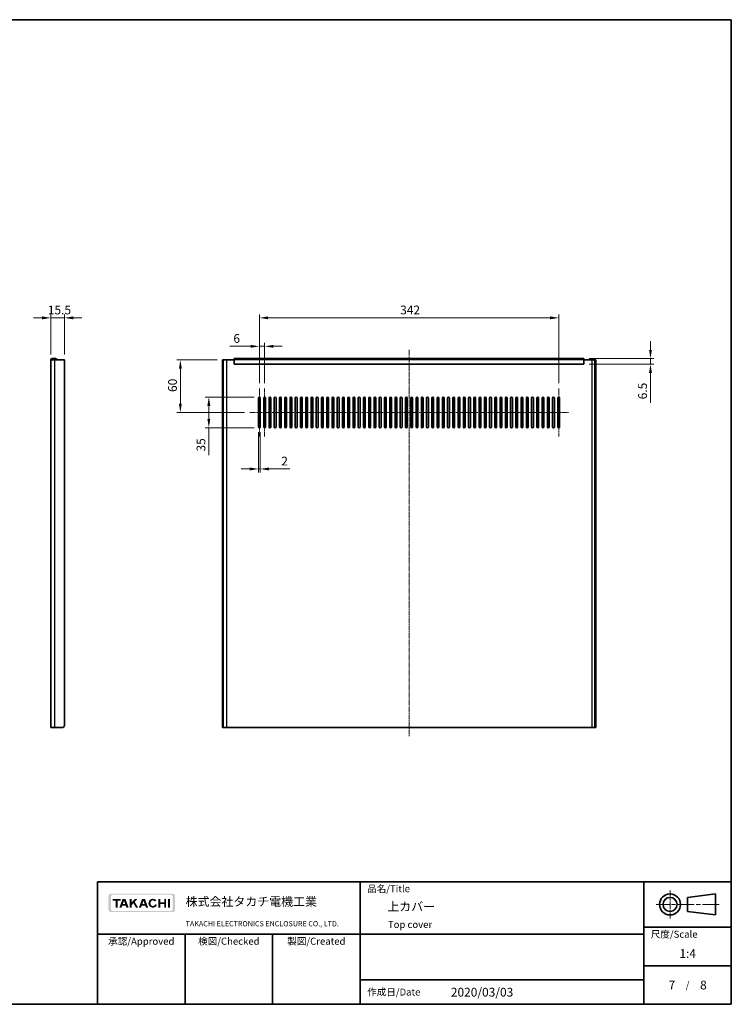
# Model space of a CAD drawing. Units: millimetres. Extents: x -4 to 12383, y 7 to 1693.
# Drawn here: x 9996 to 10809, y 7 to 1131 of the extents above; entities that cross this region are included whole.
import ezdxf
from ezdxf.enums import TextEntityAlignment as Align

# ---------------------------------------------------------------- set-up
doc = ezdxf.new("R2010")
doc.units = ezdxf.units.MM
doc.linetypes.add('CHAIN', pattern=[0.35429999999999995, 0.2362, -0.0295, 0.0591, -0.0295])
for name, color, linetype, lineweight in [('Border (ISO)', 7, 'Continuous', 35), ('Centerline (ISO)', 131, 'Continuous', 18), ('Dimension (ISO)', 7, 'Continuous', 18), ('Dimension (ISO) @ 1', 7, 'Continuous', 18), ('Hatch (ISO)', 1, 'Continuous', 18), ('Title (ISO)', 7, 'Continuous', 35), ('Visible (ISO)', 7, 'Continuous', 35), ('Visible Narrow (ISO)', 7, 'Continuous', 25)]:
    doc.layers.add(name, color=color, linetype=linetype, lineweight=lineweight)
doc.styles.add('Note Text (TK)', font='MS PGothic.ttf')
doc.styles.add('文字スタイル67', font='arial.ttf')
doc.dimstyles.new('Default - Method 1b (TK)', dxfattribs={"dimscale": 3, "dimtxt": 2.5, "dimasz": 2.5, "dimexe": 1, "dimexo": 1.499999999999999, "dimgap": 1, "dimtad": 1, "dimtoh": 1, "dimrnd": 1e-08, "dimdsep": 46, "dimtxsty": 'Note Text (TK)', "dimcen": 0.09, "dimdle": 5, "dimclrd": 100, "dimclre": 100, "dimclrt": 7, "dimadec": 1, "dimazin": 1, "dimtfac": 1, "dimtmove": 0, "dimatfit": 3, "dimfxl": 1, "dimtolj": 1, "dimlwd": -1, "dimlwe": -1, "dimarcsym": 0})

# ---------------------------------------------------------------- blocks, each defined once
blk = doc.blocks.new('図面枠 tk図枠')
at = {"layer": 'Border (ISO)'}
for p, q in [((14.49999999999999, 289), (405.4999999999999, 289)), ((14.49999999999999, 289), (14.50000000000001, 8.000000000000007)), ((405.4999999999999, 289), (405.4999999999999, 8.000000000000007)), ((14.50000000000001, 8.000000000000007), (405.4999999999999, 8.000000000000007))]:
    blk.add_line(p, q, dxfattribs=at)
blk = doc.blocks.new('表題欄 tk表題欄')
at = {"layer": 'Hatch (ISO)'}
h = blk.add_hatch(color=256, dxfattribs=at)
edge = h.paths.add_edge_path(flags=0)
edge.add_arc((95.57537688673352, 236.2990653650367), 0.5958259999999996, 269.9999999999897, 360)
edge.add_line((96.17120288673351, 236.2990653650368), (96.17120288673348, 239.7107813650365))
edge.add_arc((95.5753768867335, 239.7107813650366), 0.5958259999999996, 0, 90.0000000000068)
edge.add_line((95.57537688673342, 240.3066073650366), (79.13710888673356, 240.3066073650366))
edge.add_arc((79.13710888673353, 239.7107813650366), 0.5958259999999996, 89.99999999999744, 180)
edge.add_line((78.54128288673353, 239.7107813650365), (78.54128288673331, 236.2990653650368))
edge.add_arc((79.13710888673332, 236.2990653650365), 0.5958259999999996, 180, 270.0000000000231)
edge.add_line((79.13710888673356, 235.7032393650365), (95.57537688673342, 235.7032393650367))
edge = h.paths.add_edge_path()
edge.add_line((77.83935088673357, 239.9556413650366), (77.83935088673357, 236.0542053650368))
edge.add_arc((78.54128288673346, 236.0542053650367), 0.7019319999998935, 180, 270.0000000000087)
edge.add_line((78.54128288673357, 235.3522733650368), (96.17120288673352, 235.3522733650368))
edge.add_arc((96.17120288673351, 236.0542053650367), 0.7019319999998921, 270, 360)
edge.add_line((96.8731348867334, 236.0542053650368), (96.87313488673352, 239.9556413650366))
edge.add_arc((96.1712028867336, 239.9556413650367), 0.7019319999998921, 0, 90.00000000000873)
edge.add_line((96.17120288673348, 240.6575733650367), (78.54128288673357, 240.6575733650366))
edge.add_arc((78.54128288673357, 239.9556413650366), 0.7019319999999984, 90, 180)
for points in [[(79.07181288673355, 239.1476033650369), (79.07181288673355, 238.6578833650367), (79.92066088673353, 238.6578833650367), (79.92066088673353, 236.6581933650368), (80.50832488673353, 236.6581933650368), (80.50832488673353, 238.6578833650367), (81.35717288673355, 238.6578833650367), (81.35717288673355, 239.1476033650369)], [(85.68407849525303, 236.6581933650368), (84.9434673993943, 237.8918698287545), (84.41792288673358, 237.3246628822781), (84.41792288673358, 236.6581933650368), (83.89555488673355, 236.6581933650368), (83.89555488673355, 239.1476033650369), (84.41792288673358, 239.1476033650369), (84.41792288673358, 238.0993979968839), (85.38913556809511, 239.1476033650369), (86.10696490847272, 239.1476033650369), (85.31925422435492, 238.2974470774499), (86.30334488673353, 236.6581933650368)], [(92.09142939614459, 239.1476033650369), (92.09142939614459, 236.6581933650368), (92.60971639614465, 236.6581933650368), (92.60971639614465, 237.6580383650368), (93.76872039614462, 237.6580383650368), (93.76872039614462, 236.6581933650368), (94.28700739614459, 236.6581933650368), (94.28700739614459, 239.1476033650369), (93.76872039614462, 239.1476033650369), (93.76872039614462, 238.1477583650367), (92.60971639614465, 238.1477583650367), (92.60971639614465, 239.1476033650369)], [(94.84202339614467, 239.1476033650369), (94.84202339614467, 236.6581933650368), (95.36439139614473, 236.6581933650368), (95.36439139614473, 239.1476033650369)]]:
    blk.add_hatch(color=256, dxfattribs=at).paths.add_polyline_path(points)
h = blk.add_hatch(color=256, dxfattribs=at)
h.paths.add_polyline_path([(82.59020695886475, 237.7110913650368), (81.95242681460243, 237.7110913650368), (82.27131688673356, 238.5794973650367)], flags=0)
h.paths.add_polyline_path([(82.77903014574996, 237.1968853650368), (81.76360362771717, 237.1968853650368), (81.56578886050404, 236.6581933650368), (80.94907288673355, 236.6581933650368), (81.86321688673357, 239.1476033650369), (82.67941688673353, 239.1476033650369), (83.59356088673351, 236.6581933650368), (82.97684491296302, 236.6581933650368)])
h = blk.add_hatch(color=256, dxfattribs=at)
h.paths.add_polyline_path([(87.52707281460246, 237.7110913650368), (88.16485295886469, 237.7110913650368), (87.84596288673359, 238.5794973650367)], flags=0)
h.paths.add_polyline_path([(87.14043486050403, 236.6581933650368), (87.3382496277172, 237.1968853650368), (88.35367614574989, 237.1968853650368), (88.551490912963, 236.6581933650368), (89.16820688673343, 236.6581933650368), (88.25406288673352, 239.1476033650369), (87.43786288673356, 239.1476033650369), (86.52371888673358, 236.6581933650368)])
h = blk.add_hatch(color=256, dxfattribs=at)
edge = h.paths.add_edge_path()
edge.add_arc((90.52309888673334, 237.9028983650369), 1.273272000000011, 38.55054079078439, 336.5820184016556)
edge.add_line((91.69149139614446, 237.3968543650369), (91.17255542714857, 237.6216113977801))
edge.add_ellipse((90.52309888673352, 237.9028983650369), major_axis=(0, -0.7998759999999119), ratio=0.8673469387756529, start_angle=128.5505407907963, end_angle=426.582018401653, ccw=False)
edge.add_line((91.09381514418376, 238.3576891122095), (91.51887237036831, 238.6964075050431))
at = {"layer": 'Title (ISO)'}
for p, q in [((74.70882392282105, 244.052739026017), (255.7088239228211, 244.052739026017)), ((74.70882392282105, 209.052739026017), (74.70882392282105, 244.052739026017)), ((149.7088239228211, 244.052739026017), (149.7088239228211, 209.052739026017)), ((230.7088239228211, 244.052739026017), (230.7088239228211, 209.052739026017)), ((255.7088239228211, 244.052739026017), (255.7088239228211, 209.052739026017)), ((243.2088239228211, 239.552739026017), (251.2088239228211, 240.5527390260171)), ((243.2088239228211, 239.552739026017), (243.2088239228211, 235.552739026017)), ((251.2088239228211, 234.552739026017), (251.2088239228211, 240.5527390260171)), ((243.2088239228211, 235.552739026017), (251.2088239228211, 234.552739026017)), ((230.7088239228211, 231.052739026017), (255.7088239228211, 231.052739026017)), ((74.70882392282105, 229.052739026017), (230.7088239228211, 229.052739026017)), ((99.70882392282108, 229.052739026017), (99.70882392282108, 209.052739026017)), ((124.708823922821, 229.052739026017), (124.708823922821, 209.052739026017)), ((230.7088239228211, 220.052739026017), (255.7088239228211, 220.052739026017)), ((149.7088239228211, 216.052739026017), (230.7088239228211, 216.052739026017)), ((255.7088239228211, 209.052739026017), (74.70882392282105, 209.052739026017))]:
    blk.add_line(p, q, dxfattribs=at)
at = {"layer": 'Title (ISO)', "color": 4, "linetype": 'CHAIN', "lineweight": 18, "ltscale": 8.889559745788574}
blk.add_line((238.2088239228211, 241.552739026017), (238.2088239228211, 233.552739026017), dxfattribs=at)
at = {"layer": 'Title (ISO)', "color": 4, "linetype": 'CHAIN', "lineweight": 18, "ltscale": 20.00163269042969}
blk.add_line((252.2088239228211, 237.552739026017), (234.2088239228211, 237.552739026017), dxfattribs=at)
at = {"layer": 'Title (ISO)'}
for radius in [3, 2]:
    blk.add_circle((238.2088239228211, 237.552739026017), radius, dxfattribs=at)
at = {"layer": 'Title (ISO)', "color": 1, "char_height": 2.000000029802322, "line_spacing_factor": 1.5, "style": 'Note Text (TK)'}
for s, insert, attachment_point in [('\\fＭＳ Ｐゴシック|b0|i0;\\H2.0000;品名/Title', (151.708823922821, 242.052739026017), 4), ('\\fＭＳ Ｐゴシック|b0|i0;\\H2.0000;承認/Approved', (87.20882392282108, 227.052739026017), 5), ('\\fＭＳ Ｐゴシック|b0|i0;\\H2.0000;検図/Checked', (112.208823922821, 227.052739026017), 5), ('\\fＭＳ Ｐゴシック|b0|i0;\\H2.0000;製図/Created', (137.2088239228211, 227.052739026017), 5), ('\\fＭＳ Ｐゴシック|b0|i0;\\H2.0000;尺度/Scale', (232.7088239228211, 229.052739026017), 4), ('\\fＭＳ Ｐゴシック|b0|i0;\\H2.0000;作成日/Date', (151.708823922821, 212.552739026017), 4)]:
    blk.add_mtext(s, dxfattribs=dict(at, insert=insert, attachment_point=attachment_point))
at = {"layer": 'Title (ISO)', "color": 7, "line_spacing_factor": 1.5, "style": 'Note Text (TK)'}
for s, insert, char_height, attachment_point in [('株式会社タカチ電機工業', (99.87313488673345, 238.052739026017), 2.5, 4), ('\\fArial|b0|i0;\\H1.4986;TAKACHI ELECTRONICS ENCLOSURE CO., LTD.', (99.87313488673342, 232.052739026017), 1.49859994649887, 4), ('\\fＭＳ Ｐゴシック|b0|i0;\\H2.0000;/', (243.2088239228211, 214.552739026017), 2.000000029802322, 5)]:
    blk.add_mtext(s, dxfattribs=dict(at, insert=insert, char_height=char_height, attachment_point=attachment_point))
at = {"layer": 'Title (ISO)', "color": 7}
for tag, p, height, style in [('<品名>_001', (157.5383693773665, 235.7317162987443), 2.5, 'Note Text (TK)'), ('<Title>_001', (157.4932713957346, 230.5520568828656), 2.000000029802322, '文字スタイル67'), ('作成日_001', (175.617914831912, 211.2814322078352), 2.5, 'Note Text (TK)'), ('<ページ_No.>_001', (237.9488807410029, 213.302739026017), 2.5, 'Note Text (TK)'), ('<総ページ数>_001', (246.7997330137301, 213.302739026017), 2.5, 'Note Text (TK)')]:
    blk.add_attdef(tag, p, '', height=height, dxfattribs=dict(at, style=style))
at = {"layer": 'Title (ISO)', "color": 7, "style": 'Note Text (TK)'}
blk.add_attdef('<尺度>', text='', height=2.5, dxfattribs=at).set_placement((243.2088239228211, 223.5527390260171), align=Align.MIDDLE_CENTER)
blk = doc.blocks.new('*D102')
at = {"layer": 'Defpoints', "color": 0}
for p in [(10047.08206657901, 790.4644406450434), (10031.58206657901, 742.4644406450433), (10047.08206657901, 742.4644406450433)]:
    blk.add_point(p, dxfattribs=at)
at = {"layer": 'Dimension (ISO)', "color": 100}
for p, q in [((10021.58206657901, 790.4644406450434), (10011.58206657901, 790.4644406450434)), ((10031.58206657901, 748.4644406450434), (10031.58206657901, 794.4644406450434)), ((10031.58206657901, 790.4644406450434), (10047.08206657901, 790.4644406450434)), ((10047.08206657901, 748.4644406450434), (10047.08206657901, 794.4644406450434)), ((10057.08206657901, 790.4644406450434), (10067.08206657901, 790.4644406450434))]:
    blk.add_line(p, q, dxfattribs=at)
for points in [[(10021.58206657901, 792.13110731171), (10021.58206657901, 788.7977739783767), (10031.58206657901, 790.4644406450434)], [(10057.08206657901, 792.13110731171), (10057.08206657901, 788.7977739783767), (10047.08206657901, 790.4644406450434)]]:
    blk.add_solid(points, dxfattribs=at)
at = {"layer": 'Dimension (ISO)', "color": 7, "insert": (10028.08206657901, 799.4644406450434), "char_height": 10, "attachment_point": 4, "style": 'Note Text (TK)'}
blk.add_mtext('\\A1;15.5', dxfattribs=at)
blk = doc.blocks.new('*D106')
at = {"layer": 'Defpoints', "color": 0}
for p in [(10227.51255678926, 742.4644406450436), (10179.51255678926, 682.4644406450436), (10258.76255678925, 682.4644406450436)]:
    blk.add_point(p, dxfattribs=at)
at = {"layer": 'Dimension (ISO)', "color": 100}
for p, q in [((10221.51255678926, 742.4644406450436), (10175.51255678926, 742.4644406450436)), ((10179.51255678926, 732.4644406450436), (10179.51255678926, 692.4644406450436)), ((10252.76255678925, 682.4644406450436), (10175.51255678926, 682.4644406450436))]:
    blk.add_line(p, q, dxfattribs=at)
for points in [[(10177.84589012259, 732.4644406450436), (10181.17922345592, 732.4644406450436), (10179.51255678926, 742.4644406450436)], [(10177.84589012259, 692.4644406450436), (10181.17922345592, 692.4644406450436), (10179.51255678926, 682.4644406450436)]]:
    blk.add_solid(points, dxfattribs=at)
at = {"layer": 'Dimension (ISO)', "color": 7, "insert": (10170.51255678926, 705.8451224632253), "char_height": 10, "attachment_point": 4, "rotation": 90, "style": 'Note Text (TK)'}
blk.add_mtext('\\A1;60', dxfattribs=at)
blk = doc.blocks.new('*D107')
at = {"layer": 'Defpoints', "color": 0}
for p in [(10640.51255678926, 743.9644406450437), (10640.51255678926, 737.4644406450441), (10716.51255678925, 737.4644406450441)]:
    blk.add_point(p, dxfattribs=at)
at = {"layer": 'Dimension (ISO)', "color": 100}
for p, q in [((10716.51255678925, 753.9644406450437), (10716.51255678925, 763.9644406450437)), ((10646.51255678926, 743.9644406450437), (10720.51255678925, 743.9644406450437)), ((10716.51255678925, 743.9644406450437), (10716.51255678925, 737.4644406450441)), ((10646.51255678926, 737.4644406450441), (10720.51255678925, 737.4644406450441)), ((10716.51255678925, 727.464440645044), (10716.51255678925, 693.498531316227))]:
    blk.add_line(p, q, dxfattribs=at)
for points in [[(10714.84589012259, 753.9644406450437), (10718.17922345592, 753.9644406450437), (10716.51255678925, 743.9644406450437)], [(10714.84589012259, 727.464440645044), (10718.17922345592, 727.464440645044), (10716.51255678925, 737.4644406450441)]]:
    blk.add_solid(points, dxfattribs=at)
at = {"layer": 'Dimension (ISO)', "color": 7, "insert": (10707.51255678925, 697.4985313162238), "char_height": 10, "attachment_point": 4, "rotation": 90, "style": 'Note Text (TK)'}
blk.add_mtext('\\A1;6.5', dxfattribs=at)
blk = doc.blocks.new('*D108')
at = {"layer": 'Defpoints', "color": 0}
for p in [(10611.76255678925, 790.4644406450434), (10269.76255678925, 709.9644406474433), (10611.76255678925, 709.9644406474433)]:
    blk.add_point(p, dxfattribs=at)
at = {"layer": 'Dimension (ISO)', "color": 100}
for p, q in [((10269.76255678925, 715.9644406474433), (10269.76255678925, 794.4644406450434)), ((10279.76255678925, 790.4644406450434), (10601.76255678925, 790.4644406450434)), ((10611.76255678925, 715.9644406474433), (10611.76255678925, 794.4644406450434))]:
    blk.add_line(p, q, dxfattribs=at)
for points in [[(10279.76255678925, 792.13110731171), (10279.76255678925, 788.7977739783767), (10269.76255678925, 790.4644406450434)], [(10601.76255678925, 792.13110731171), (10601.76255678925, 788.7977739783767), (10611.76255678925, 790.4644406450434)]]:
    blk.add_solid(points, dxfattribs=at)
at = {"layer": 'Dimension (ISO)', "color": 7, "insert": (10430.5921022438, 799.4644406450434), "char_height": 10, "attachment_point": 4, "style": 'Note Text (TK)'}
blk.add_mtext('\\A1;342', dxfattribs=at)
blk = doc.blocks.new('*D109')
at = {"layer": 'Defpoints', "color": 0}
for p in [(10275.76255678925, 757.9644406474433), (10269.76255678925, 709.9644406474433), (10275.76255678925, 709.9644406474433)]:
    blk.add_point(p, dxfattribs=at)
at = {"layer": 'Dimension (ISO)', "color": 100}
for p, q in [((10259.76255678925, 757.9644406474433), (10236.08073852277, 757.9644406474433)), ((10269.76255678925, 715.9644406474433), (10269.76255678925, 761.9644406474433)), ((10275.76255678925, 757.9644406474433), (10269.76255678925, 757.9644406474433)), ((10275.76255678925, 715.9644406474433), (10275.76255678925, 761.9644406474433)), ((10285.76255678925, 757.9644406474433), (10295.76255678925, 757.9644406474433))]:
    blk.add_line(p, q, dxfattribs=at)
for points in [[(10259.76255678925, 759.63110731411), (10259.76255678925, 756.2977739807767), (10269.76255678925, 757.9644406474433)], [(10285.76255678925, 759.63110731411), (10285.76255678925, 756.2977739807767), (10275.76255678925, 757.9644406474433)]]:
    blk.add_solid(points, dxfattribs=at)
at = {"layer": 'Dimension (ISO)', "color": 7, "insert": (10240.08073852276, 766.9644406474433), "char_height": 10, "attachment_point": 4, "style": 'Note Text (TK)'}
blk.add_mtext('\\A1;6', dxfattribs=at)
blk = doc.blocks.new('*D116')
at = {"layer": 'Defpoints', "color": 0}
for p in [(10269.76255679033, 699.9644406474436), (10212.0174324051, 664.9644406474436), (10269.76255679154, 664.9644406474436)]:
    blk.add_point(p, dxfattribs=at)
at = {"layer": 'Dimension (ISO)', "color": 100}
for p, q in [((10263.76255679033, 699.9644406474436), (10208.0174324051, 699.9644406474436)), ((10212.0174324051, 689.9644406474436), (10212.0174324051, 674.9644406474437)), ((10263.76255679154, 664.9644406474436), (10208.0174324051, 664.9644406474436)), ((10212.0174324051, 664.9644406474436), (10212.0174324051, 633.8962586345332))]:
    blk.add_line(p, q, dxfattribs=at)
for points in [[(10210.35076573844, 689.9644406474436), (10213.68409907177, 689.9644406474436), (10212.0174324051, 699.9644406474436)], [(10210.35076573844, 674.9644406474437), (10213.68409907177, 674.9644406474437), (10212.0174324051, 664.9644406474436)]]:
    blk.add_solid(points, dxfattribs=at)
at = {"layer": 'Dimension (ISO)', "color": 7, "insert": (10203.0174324051, 637.8962586345305), "char_height": 10, "attachment_point": 4, "rotation": 90, "style": 'Note Text (TK)'}
blk.add_mtext('\\A1;35', dxfattribs=at)
blk = doc.blocks.new('*D117')
at = {"layer": 'Defpoints', "color": 0}
for p in [(10268.76255678925, 665.964440628658), (10270.76255678925, 665.964440628658), (10268.76255678925, 617.964440628658)]:
    blk.add_point(p, dxfattribs=at)
at = {"layer": 'Dimension (ISO)', "color": 100}
for p, q in [((10268.76255678925, 659.964440628658), (10268.76255678925, 613.964440628658)), ((10270.76255678925, 659.964440628658), (10270.76255678925, 613.964440628658)), ((10258.76255678925, 617.964440628658), (10248.76255678925, 617.964440628658)), ((10268.76255678925, 617.964440628658), (10270.76255678925, 617.964440628658)), ((10280.76255678925, 617.964440628658), (10304.55801142106, 617.964440628658))]:
    blk.add_line(p, q, dxfattribs=at)
for points in [[(10258.76255678925, 619.6311072953246), (10258.76255678925, 616.2977739619914), (10268.76255678925, 617.964440628658)], [(10280.76255678925, 619.6311072953246), (10280.76255678925, 616.2977739619914), (10270.76255678925, 617.964440628658)]]:
    blk.add_solid(points, dxfattribs=at)
at = {"layer": 'Dimension (ISO)', "color": 7, "insert": (10294.76255687561, 626.964440628658), "char_height": 10, "attachment_point": 4, "style": 'Note Text (TK)'}
blk.add_mtext('\\A1;2', dxfattribs=at)

msp = doc.modelspace()

# ---------------------------------------------------------------- linework, layer by layer
at = {"layer": 'Centerline (ISO)', "linetype": 'CHAIN', "ltscale": 23.99096870422363}
for p, q in [((10440.76255678925, 753.9644406450435), (10440.76255678925, 312.9644406450434)), ((10269.76255678925, 709.9644406474433), (10269.76255678925, 654.9644406474434)), ((10275.76255678925, 654.9644406474434), (10275.76255678925, 709.9644406474433)), ((10611.76255678925, 709.9644406474433), (10611.76255678925, 654.9644406474434)), ((10258.76255678925, 682.4644406450434), (10622.76255678925, 682.4644406450434))]:
    msp.add_line(p, q, dxfattribs=at)
at = {"layer": 'Visible (ISO)'}
for p, q in [((10031.58206657901, 322.9644406450434), (10031.58206657901, 742.4644406450433)), ((10036.08206657901, 742.4644406450433), (10031.58206657901, 742.4644406450433)), ((10033.08206657901, 743.9644406450435), (10036.83206657901, 743.9644406450435)), ((10036.83206657901, 742.9644406450435), (10033.08206657901, 742.9644406450435)), ((10036.08206657901, 742.4644406450433), (10047.08206657901, 742.4644406450433)), ((10047.08206657901, 742.4644406450433), (10047.08206657901, 324.9644406450434)), ((10227.51255678926, 742.4644406450433), (10227.51255678926, 324.9644406450434)), ((10228.51255678926, 742.4644406450433), (10227.51255678926, 742.4644406450433)), ((10228.51255678925, 742.4644406450433), (10232.01255678925, 742.4644406450433)), ((10228.51255678926, 324.9644406450434), (10228.51255678926, 742.4644406450433)), ((10232.01255678925, 742.4644406450433), (10241.01255678925, 742.4644406450433)), ((10241.01255678925, 743.9644406450435), (10640.51255678925, 743.9644406450435)), ((10241.01255678925, 742.4644406450433), (10241.01255678925, 743.9644406450435)), ((10241.01255678925, 742.4644406450433), (10241.01255678925, 737.4644406450435)), ((10640.51255678925, 743.9644406450432), (10640.51255678925, 742.4644406450433)), ((10640.51255678925, 737.4644406450439), (10640.51255678925, 742.4644406450433)), ((10640.51255678925, 742.4644406450433), (10649.51255678925, 742.4644406450433)), ((10649.51255678925, 742.4644406450433), (10653.01255678925, 742.4644406450433)), ((10653.01255678926, 742.4644406450433), (10654.01255678926, 742.4644406450433)), ((10653.01255678926, 324.9644406450434), (10653.01255678926, 742.4644406450433)), ((10654.01255678926, 324.9644406450434), (10654.01255678926, 742.4644406450433)), ((10640.51255678925, 737.4644406450439), (10241.01255678925, 737.4644406450435)), ((10268.76255678925, 665.964440628658), (10268.76255678925, 698.9644406614287)), ((10270.76255678925, 698.9644406614287), (10270.76255678925, 665.964440628658)), ((10274.76255678925, 665.964440628658), (10274.76255678925, 698.9644406614287)), ((10276.76255678925, 698.9644406614287), (10276.76255678925, 665.964440628658)), ((10280.76255678925, 665.964440628658), (10280.76255678925, 698.9644406614287)), ((10282.76255678925, 698.9644406614287), (10282.76255678925, 665.964440628658)), ((10286.76255678925, 665.964440628658), (10286.76255678925, 698.9644406614287)), ((10288.76255678925, 698.9644406614287), (10288.76255678925, 665.964440628658)), ((10292.76255678925, 665.964440628658), (10292.76255678925, 698.9644406614287)), ((10294.76255678925, 698.9644406614287), (10294.76255678925, 665.964440628658)), ((10298.76255678925, 665.964440628658), (10298.76255678925, 698.9644406614287)), ((10300.76255678925, 698.9644406614287), (10300.76255678925, 665.964440628658)), ((10304.76255678925, 665.964440628658), (10304.76255678925, 698.9644406614287)), ((10306.76255678925, 698.9644406614287), (10306.76255678925, 665.964440628658)), ((10310.76255678925, 665.964440628658), (10310.76255678925, 698.9644406614287)), ((10312.76255678925, 698.9644406614287), (10312.76255678925, 665.964440628658)), ((10316.76255678925, 665.964440628658), (10316.76255678925, 698.9644406614287)), ((10318.76255678925, 698.9644406614287), (10318.76255678925, 665.964440628658)), ((10322.76255678925, 665.964440628658), (10322.76255678925, 698.9644406614287)), ((10324.76255678925, 698.9644406614287), (10324.76255678925, 665.964440628658)), ((10328.76255678925, 665.964440628658), (10328.76255678925, 698.9644406614287)), ((10330.76255678925, 698.9644406614287), (10330.76255678925, 665.964440628658)), ((10334.76255678925, 665.964440628658), (10334.76255678925, 698.9644406614287)), ((10336.76255678925, 698.9644406614287), (10336.76255678925, 665.964440628658)), ((10340.76255678925, 665.964440628658), (10340.76255678925, 698.9644406614287)), ((10342.76255678925, 698.9644406614287), (10342.76255678925, 665.964440628658)), ((10346.76255678925, 665.964440628658), (10346.76255678925, 698.9644406614287)), ((10348.76255678925, 698.9644406614287), (10348.76255678925, 665.964440628658)), ((10352.76255678925, 665.964440628658), (10352.76255678925, 698.9644406614287)), ((10354.76255678925, 698.9644406614287), (10354.76255678925, 665.964440628658)), ((10358.76255678925, 665.964440628658), (10358.76255678925, 698.9644406614287)), ((10360.76255678925, 698.9644406614287), (10360.76255678925, 665.964440628658)), ((10364.76255678925, 665.964440628658), (10364.76255678925, 698.9644406614287)), ((10366.76255678925, 698.9644406614287), (10366.76255678925, 665.964440628658)), ((10370.76255678925, 665.964440628658), (10370.76255678925, 698.9644406614287)), ((10372.76255678925, 698.9644406614287), (10372.76255678925, 665.964440628658)), ((10376.76255678925, 665.964440628658), (10376.76255678925, 698.9644406614287)), ((10378.76255678925, 698.9644406614287), (10378.76255678925, 665.964440628658)), ((10382.76255678925, 665.964440628658), (10382.76255678925, 698.9644406614287)), ((10384.76255678925, 698.9644406614287), (10384.76255678925, 665.964440628658)), ((10388.76255678925, 665.964440628658), (10388.76255678925, 698.9644406614287)), ((10390.76255678925, 698.9644406614287), (10390.76255678925, 665.964440628658)), ((10394.76255678925, 665.964440628658), (10394.76255678925, 698.9644406614287)), ((10396.76255678925, 698.9644406614287), (10396.76255678925, 665.964440628658)), ((10400.76255678925, 665.964440628658), (10400.76255678925, 698.9644406614287)), ((10402.76255678925, 698.9644406614287), (10402.76255678925, 665.964440628658)), ((10406.76255678925, 665.964440628658), (10406.76255678925, 698.9644406614287)), ((10408.76255678925, 698.9644406614287), (10408.76255678925, 665.964440628658)), ((10412.76255678925, 665.964440628658), (10412.76255678925, 698.9644406614287)), ((10414.76255678925, 698.9644406614287), (10414.76255678925, 665.964440628658)), ((10418.76255678925, 665.964440628658), (10418.76255678925, 698.9644406614287)), ((10420.76255678925, 698.9644406614287), (10420.76255678925, 665.964440628658)), ((10424.76255678925, 665.964440628658), (10424.76255678925, 698.9644406614287)), ((10426.76255678925, 698.9644406614287), (10426.76255678925, 665.964440628658)), ((10430.76255678925, 665.964440628658), (10430.76255678925, 698.9644406614287)), ((10432.76255678925, 698.9644406614287), (10432.76255678925, 665.964440628658)), ((10436.76255678925, 665.964440628658), (10436.76255678925, 698.9644406614287)), ((10438.76255678925, 698.9644406614287), (10438.76255678925, 665.964440628658)), ((10442.76255678925, 665.964440628658), (10442.76255678925, 698.9644406614287)), ((10444.76255678925, 698.9644406614287), (10444.76255678925, 665.964440628658)), ((10448.76255678925, 665.964440628658), (10448.76255678925, 698.9644406614287)), ((10450.76255678925, 698.9644406614287), (10450.76255678925, 665.964440628658)), ((10454.76255678925, 665.964440628658), (10454.76255678925, 698.9644406614287)), ((10456.76255678925, 698.9644406614287), (10456.76255678925, 665.964440628658)), ((10460.76255678925, 665.964440628658), (10460.76255678925, 698.9644406614287)), ((10462.76255678925, 698.9644406614287), (10462.76255678925, 665.964440628658)), ((10466.76255678925, 665.964440628658), (10466.76255678925, 698.9644406614287)), ((10468.76255678925, 698.9644406614287), (10468.76255678925, 665.964440628658)), ((10472.76255678925, 665.964440628658), (10472.76255678925, 698.9644406614287)), ((10474.76255678925, 698.9644406614287), (10474.76255678925, 665.964440628658)), ((10478.76255678925, 665.964440628658), (10478.76255678925, 698.9644406614287)), ((10480.76255678925, 698.9644406614287), (10480.76255678925, 665.964440628658)), ((10484.76255678925, 665.964440628658), (10484.76255678925, 698.9644406614287)), ((10486.76255678925, 698.9644406614287), (10486.76255678925, 665.964440628658)), ((10490.76255678925, 665.964440628658), (10490.76255678925, 698.9644406614287)), ((10492.76255678925, 698.9644406614287), (10492.76255678925, 665.964440628658)), ((10496.76255678925, 665.964440628658), (10496.76255678925, 698.9644406614287)), ((10498.76255678925, 698.9644406614287), (10498.76255678925, 665.964440628658)), ((10502.76255678925, 665.964440628658), (10502.76255678925, 698.9644406614287)), ((10504.76255678925, 698.9644406614287), (10504.76255678925, 665.964440628658)), ((10508.76255678925, 665.964440628658), (10508.76255678925, 698.9644406614287)), ((10510.76255678925, 698.9644406614287), (10510.76255678925, 665.964440628658)), ((10514.76255678925, 665.964440628658), (10514.76255678925, 698.9644406614287)), ((10516.76255678925, 698.9644406614287), (10516.76255678925, 665.964440628658)), ((10520.76255678925, 665.964440628658), (10520.76255678925, 698.9644406614287)), ((10522.76255678925, 698.9644406614287), (10522.76255678925, 665.964440628658)), ((10526.76255678925, 665.964440628658), (10526.76255678925, 698.9644406614287)), ((10528.76255678925, 698.9644406614287), (10528.76255678925, 665.964440628658)), ((10532.76255678925, 665.964440628658), (10532.76255678925, 698.9644406614287)), ((10534.76255678925, 698.9644406614287), (10534.76255678925, 665.964440628658)), ((10538.76255678925, 665.964440628658), (10538.76255678925, 698.9644406614287)), ((10540.76255678925, 698.9644406614287), (10540.76255678925, 665.964440628658)), ((10544.76255678925, 665.964440628658), (10544.76255678925, 698.9644406614287)), ((10546.76255678925, 698.9644406614287), (10546.76255678925, 665.964440628658)), ((10550.76255678925, 665.964440628658), (10550.76255678925, 698.9644406614287)), ((10552.76255678925, 698.9644406614287), (10552.76255678925, 665.964440628658)), ((10556.76255678925, 665.964440628658), (10556.76255678925, 698.9644406614287)), ((10558.76255678925, 698.9644406614287), (10558.76255678925, 665.964440628658)), ((10562.76255678925, 665.964440628658), (10562.76255678925, 698.9644406614287)), ((10564.76255678925, 698.9644406614287), (10564.76255678925, 665.964440628658)), ((10568.76255678925, 665.964440628658), (10568.76255678925, 698.9644406614287)), ((10570.76255678925, 698.9644406614287), (10570.76255678925, 665.964440628658)), ((10574.76255678925, 665.964440628658), (10574.76255678925, 698.9644406614287)), ((10576.76255678925, 698.9644406614287), (10576.76255678925, 665.964440628658)), ((10580.76255678925, 665.964440628658), (10580.76255678925, 698.9644406614287)), ((10582.76255678925, 698.9644406614287), (10582.76255678925, 665.964440628658)), ((10586.76255678925, 665.964440628658), (10586.76255678925, 698.9644406614287)), ((10588.76255678925, 698.9644406614287), (10588.76255678925, 665.964440628658)), ((10592.76255678925, 665.964440628658), (10592.76255678925, 698.9644406614287)), ((10594.76255678925, 698.9644406614287), (10594.76255678925, 665.964440628658)), ((10598.76255678925, 665.964440628658), (10598.76255678925, 698.9644406614287)), ((10600.76255678925, 698.9644406614287), (10600.76255678925, 665.964440628658)), ((10604.76255678925, 665.964440628658), (10604.76255678925, 698.9644406614287)), ((10606.76255678925, 698.9644406614287), (10606.76255678925, 665.964440628658)), ((10610.76255678925, 665.964440628658), (10610.76255678925, 698.9644406614287)), ((10612.76255678925, 698.9644406614287), (10612.76255678925, 665.964440628658)), ((10031.58206657901, 322.9644406450434), (10036.08206657901, 322.9644406450434)), ((10045.08206657901, 322.9644406450434), (10036.08206657901, 322.9644406450434)), ((10227.51255678926, 322.9644406450434), (10227.51255678926, 324.9644406450434)), ((10227.51255678926, 322.9644406450434), (10228.51255678926, 322.9644406450434)), ((10228.51255678926, 324.9644406450434), (10228.51255678926, 322.9644406450434)), ((10228.51255678925, 322.9644406450434), (10232.01255678925, 322.9644406450434)), ((10232.01255678925, 322.9644406450434), (10649.51255678925, 322.9644406450434)), ((10649.51255678925, 322.9644406450434), (10653.01255678925, 322.9644406450434)), ((10653.01255678926, 322.9644406450434), (10653.01255678926, 324.9644406450434)), ((10653.01255678926, 322.9644406450434), (10654.01255678926, 322.9644406450434)), ((10654.01255678926, 324.9644406450434), (10654.01255678926, 322.9644406450434))]:
    msp.add_line(p, q, dxfattribs=at)
for centre, radius, start, end in [((10033.08206657901, 742.4644406450433), 1.500000000000042, 90, 180), ((10033.08206657901, 742.4644406450433), 0.5000000000001137, 90, 180), ((10036.83206657901, 742.4644406450434), 1.499999999999843, 0, 90), ((10036.83206657901, 742.4644406450434), 0.4999999999997829, 0, 90), ((10269.76255678925, 698.9644406474434), 1.000000000000014, 8.537736463e-07, 179.9999991462263), ((10275.76255678925, 698.9644406474434), 1.000000000000014, 8.537736463e-07, 179.9999991462263), ((10281.76255678925, 698.9644406474434), 1.000000000000014, 8.537736463e-07, 179.9999991462263), ((10287.76255678925, 698.9644406474434), 0.9999999999999966, 8.537736463e-07, 179.9999991462263), ((10293.76255678925, 698.9644406474434), 0.9999999999999966, 8.537736463e-07, 179.9999991462263), ((10299.76255678925, 698.9644406474434), 0.9999999999999966, 8.537736463e-07, 179.9999991462263), ((10305.76255678925, 698.9644406474434), 0.9999999999999966, 8.537736463e-07, 179.9999991462263), ((10311.76255678925, 698.9644406474434), 0.9999999999999966, 8.537736463e-07, 179.9999991462263), ((10317.76255678925, 698.9644406474434), 0.9999999999999966, 8.537736463e-07, 179.9999991462263), ((10323.76255678925, 698.9644406474434), 0.9999999999999966, 8.537736463e-07, 179.9999991462263), ((10329.76255678925, 698.9644406474434), 0.9999999999999966, 8.537736463e-07, 179.9999991462263), ((10335.76255678925, 698.9644406474434), 0.9999999999999966, 8.537736463e-07, 179.9999991462263), ((10341.76255678925, 698.9644406474434), 0.9999999999999966, 8.537736463e-07, 179.9999991462263), ((10347.76255678925, 698.9644406474434), 0.9999999999999966, 8.537736463e-07, 179.9999991462263), ((10353.76255678925, 698.9644406474434), 0.9999999999999966, 8.537736463e-07, 179.9999991462263), ((10359.76255678925, 698.9644406474434), 0.9999999999999966, 8.537736463e-07, 179.9999991462263), ((10365.76255678925, 698.9644406474434), 0.9999999999999966, 8.537736463e-07, 179.9999991462263), ((10371.76255678925, 698.9644406474434), 0.9999999999999966, 8.537736463e-07, 179.9999991462263), ((10377.76255678925, 698.9644406474434), 0.9999999999999966, 8.537736463e-07, 179.9999991462263), ((10383.76255678925, 698.9644406474434), 0.9999999999999966, 8.537736463e-07, 179.9999991462263), ((10389.76255678925, 698.9644406474434), 0.9999999999999966, 8.537736463e-07, 179.9999991462263), ((10395.76255678925, 698.9644406474434), 0.9999999999999966, 8.537736463e-07, 179.9999991462263), ((10401.76255678925, 698.9644406474434), 1.000000000000001, 8.537736463e-07, 179.9999991462263), ((10407.76255678925, 698.9644406474434), 1.000000000000001, 8.537736463e-07, 179.9999991462263), ((10413.76255678925, 698.9644406474434), 1.000000000000001, 8.537736463e-07, 179.9999991462263), ((10419.76255678925, 698.9644406474434), 1.000000000000001, 8.537736463e-07, 179.9999991462263), ((10425.76255678925, 698.9644406474434), 1.000000000000001, 8.537736463e-07, 179.9999991462263), ((10431.76255678925, 698.9644406474434), 1.000000000000001, 0, 179.9999991462263), ((10437.76255678925, 698.9644406474434), 1.000000000000001, 8.537736463e-07, 179.9999991462263), ((10443.76255678925, 698.9644406474434), 1, 8.537736463e-07, 179.9999991462263), ((10449.76255678925, 698.9644406474434), 1.000000000000001, 8.537736463e-07, 179.9999991462263), ((10455.76255678925, 698.9644406474434), 1.000000000000001, 8.537736463e-07, 179.9999991462263), ((10461.76255678925, 698.9644406474434), 1.000000000000001, 8.537736463e-07, 179.9999991462263), ((10467.76255678925, 698.9644406474434), 1.000000000000001, 8.537736463e-07, 179.9999991462263), ((10473.76255678925, 698.9644406474434), 1.000000000000001, 8.537736463e-07, 179.9999991462263), ((10479.76255678925, 698.9644406474434), 1.000000000000001, 8.537736463e-07, 179.9999991462263), ((10485.76255678925, 698.9644406474434), 0.9999999999999966, 8.537736463e-07, 179.9999991462263), ((10491.76255678925, 698.9644406474434), 0.9999999999999966, 8.537736463e-07, 179.9999991462263), ((10497.76255678925, 698.9644406474434), 0.9999999999999966, 8.537736463e-07, 179.9999991462263), ((10503.76255678925, 698.9644406474434), 0.9999999999999966, 8.537736463e-07, 179.9999991462263), ((10509.76255678925, 698.9644406474434), 0.9999999999999966, 8.537736463e-07, 179.9999991462263), ((10515.76255678925, 698.9644406474434), 0.9999999999999966, 8.537736463e-07, 179.9999991462263), ((10521.76255678925, 698.9644406474434), 0.9999999999999966, 8.537736463e-07, 179.9999991462263), ((10527.76255678925, 698.9644406474434), 0.9999999999999966, 8.537736463e-07, 179.9999991462263), ((10533.76255678925, 698.9644406474434), 0.9999999999999966, 8.537736463e-07, 179.9999991462263), ((10539.76255678925, 698.9644406474434), 0.9999999999999966, 8.537736463e-07, 179.9999991462263), ((10545.76255678925, 698.9644406474434), 0.9999999999999966, 8.537736463e-07, 179.9999991462263), ((10551.76255678925, 698.9644406474434), 0.9999999999999966, 8.537736463e-07, 179.9999991462263), ((10557.76255678925, 698.9644406474434), 0.9999999999999966, 8.537736463e-07, 179.9999991462263), ((10563.76255678925, 698.9644406474434), 0.9999999999999966, 8.537736463e-07, 179.9999991462263), ((10569.76255678925, 698.9644406474434), 0.9999999999999966, 8.537736463e-07, 179.9999991462263), ((10575.76255678925, 698.9644406474434), 0.9999999999999966, 8.537736463e-07, 179.9999991462263), ((10581.76255678925, 698.9644406474434), 0.9999999999999966, 8.537736463e-07, 179.9999991462263), ((10587.76255678925, 698.9644406474434), 0.9999999999999966, 8.537736463e-07, 179.9999991462263), ((10593.76255678925, 698.9644406474434), 0.9999999999999966, 8.537736463e-07, 179.9999991462263), ((10599.76255678925, 698.9644406474434), 0.9999999999999966, 8.537736463e-07, 179.9999991462263), ((10605.76255678925, 698.9644406474434), 1.000000000000014, 8.537736463e-07, 179.9999991462263), ((10611.76255678925, 698.9644406474434), 1.000000000000014, 8.537736463e-07, 179.9999991462263), ((10269.76255678925, 665.9644406474436), 1.000000000000014, 180.0000008537736, 359.9999991462263), ((10275.76255678925, 665.9644406474436), 1.000000000000014, 180.0000008537736, 359.9999991462263), ((10281.76255678925, 665.9644406474434), 0.9999999999999968, 180.0000008537736, 359.9999991462263), ((10287.76255678925, 665.9644406474434), 0.9999999999999968, 180.0000008537736, 359.9999991462263), ((10293.76255678925, 665.9644406474434), 0.9999999999999968, 180.0000008537736, 359.9999991462263), ((10299.76255678925, 665.9644406474434), 0.9999999999999968, 180.0000008537736, 359.9999991462263), ((10305.76255678925, 665.9644406474434), 0.9999999999999968, 180.0000008537736, 359.9999991462263), ((10311.76255678925, 665.9644406474434), 0.9999999999999968, 180.0000008537736, 359.9999991462263), ((10317.76255678925, 665.9644406474434), 0.9999999999999968, 180.0000008537736, 359.9999991462263), ((10323.76255678925, 665.9644406474434), 0.9999999999999968, 180.0000008537736, 359.9999991462263), ((10329.76255678925, 665.9644406474434), 0.9999999999999968, 180.0000008537736, 359.9999991462263), ((10335.76255678925, 665.9644406474434), 0.9999999999999968, 180.0000008537736, 359.9999991462263), ((10341.76255678925, 665.9644406474434), 0.9999999999999968, 180.0000008537736, 359.9999991462263), ((10347.76255678925, 665.9644406474434), 0.9999999999999968, 180.0000008537736, 359.9999991462263), ((10353.76255678925, 665.9644406474434), 0.9999999999999968, 180.0000008537736, 359.9999991462263), ((10359.76255678925, 665.9644406474434), 0.9999999999999968, 180.0000008537736, 359.9999991462263), ((10365.76255678925, 665.9644406474434), 0.9999999999999968, 180.0000008537736, 359.9999991462263), ((10371.76255678925, 665.9644406474434), 0.9999999999999968, 180.0000008537736, 359.9999991462263), ((10377.76255678925, 665.9644406474434), 0.9999999999999968, 180.0000008537736, 359.9999991462263), ((10383.76255678925, 665.9644406474434), 0.9999999999999968, 180.0000008537736, 359.9999991462263), ((10389.76255678925, 665.9644406474434), 0.9999999999999968, 180.0000008537736, 359.9999991462263), ((10395.76255678925, 665.9644406474434), 0.9999999999999968, 180.0000008537736, 359.9999991462263), ((10401.76255678925, 665.9644406474434), 1.000000000000001, 180.0000008537736, 359.9999991462263), ((10407.76255678925, 665.9644406474434), 1.000000000000001, 180.0000008537736, 359.9999991462263), ((10413.76255678925, 665.9644406474434), 1.000000000000001, 180.0000008537736, 359.9999991462263), ((10419.76255678925, 665.9644406474434), 1.000000000000001, 180.0000008537736, 359.9999991462263), ((10425.76255678925, 665.9644406474434), 1.000000000000001, 180.0000008537736, 359.9999991462263), ((10431.76255678925, 665.9644406474434), 1.000000000000001, 180.0000008537736, 359.9999991462263), ((10437.76255678925, 665.9644406474434), 1, 180.0000008537736, 359.9999991462263), ((10443.76255678925, 665.9644406474434), 1.000000000000001, 180.0000008537736, 359.9999991462263), ((10449.76255678925, 665.9644406474434), 1.000000000000001, 180.0000008537736, 359.9999991462263), ((10455.76255678925, 665.9644406474434), 1.000000000000001, 180.0000008537736, 359.9999991462263), ((10461.76255678925, 665.9644406474434), 1.000000000000001, 180.0000008537736, 359.9999991462263), ((10467.76255678925, 665.9644406474434), 1.000000000000001, 180.0000008537736, 359.9999991462263), ((10473.76255678925, 665.9644406474434), 1.000000000000001, 180.0000008537736, 359.9999991462263), ((10479.76255678925, 665.9644406474434), 0.9999999999999968, 180.0000008537736, 359.9999991462263), ((10485.76255678925, 665.9644406474434), 0.9999999999999968, 180.0000008537736, 359.9999991462263), ((10491.76255678925, 665.9644406474434), 0.9999999999999968, 180.0000008537736, 359.9999991462263), ((10497.76255678925, 665.9644406474434), 0.9999999999999968, 180.0000008537736, 359.9999991462263), ((10503.76255678925, 665.9644406474434), 0.9999999999999968, 180.0000008537736, 359.9999991462263), ((10509.76255678925, 665.9644406474434), 0.9999999999999968, 180.0000008537736, 359.9999991462263), ((10515.76255678925, 665.9644406474434), 0.9999999999999968, 180.0000008537736, 359.9999991462263), ((10521.76255678925, 665.9644406474434), 0.9999999999999968, 180.0000008537736, 359.9999991462263), ((10527.76255678925, 665.9644406474434), 0.9999999999999968, 180.0000008537736, 359.9999991462263), ((10533.76255678925, 665.9644406474434), 0.9999999999999968, 180.0000008537736, 359.9999991462263), ((10539.76255678925, 665.9644406474434), 0.9999999999999968, 180.0000008537736, 359.9999991462263), ((10545.76255678925, 665.9644406474434), 0.9999999999999968, 180.0000008537736, 359.9999991462263), ((10551.76255678925, 665.9644406474434), 0.9999999999999968, 180.0000008537736, 359.9999991462263), ((10557.76255678925, 665.9644406474434), 0.9999999999999968, 180.0000008537736, 359.9999991462263), ((10563.76255678925, 665.9644406474434), 0.9999999999999968, 180.0000008537736, 359.9999991462263), ((10569.76255678925, 665.9644406474434), 0.9999999999999968, 180.0000008537736, 359.9999991462263), ((10575.76255678925, 665.9644406474434), 0.9999999999999968, 180.0000008537736, 359.9999991462263), ((10581.76255678925, 665.9644406474434), 0.9999999999999968, 180.0000008537736, 359.9999991462263), ((10587.76255678925, 665.9644406474434), 0.9999999999999968, 180.0000008537736, 359.9999991462263), ((10593.76255678925, 665.9644406474434), 0.9999999999999968, 180.0000008537736, 359.9999991462263), ((10599.76255678925, 665.9644406474434), 1.000000000000014, 180.0000008537736, 359.9999991462263), ((10605.76255678925, 665.9644406474436), 1.000000000000014, 180.0000008537736, 359.9999991462263), ((10611.76255678925, 665.9644406474436), 1.000000000000014, 180.0000008537736, 359.9999991462263), ((10045.08206657901, 324.9644406450434), 2.000000000000006, 270, 0)]:
    msp.add_arc(centre, radius, start, end, dxfattribs=at)
at = {"layer": 'Visible Narrow (ISO)'}
for p, q in [((10036.08206657901, 322.9644406450434), (10036.08206657901, 742.4644406450433)), ((10232.01255678925, 742.4644406450433), (10232.01255678925, 322.9644406450434)), ((10640.51255678925, 742.4644406450433), (10241.01255678925, 742.4644406450433)), ((10649.51255678925, 742.4644406450433), (10649.51255678925, 322.9644406450434)), ((10228.51255678926, 324.9644406450434), (10227.51255678926, 324.9644406450434)), ((10654.01255678926, 324.9644406450434), (10653.01255678926, 324.9644406450434))]:
    msp.add_line(p, q, dxfattribs=at)

# ---------------------------------------------------------------- block references
at = {"xscale": 4, "yscale": 4, "zscale": 4}
msp.add_blockref('図面枠 tk図枠', (9186.86147556113, -25.15450954049394), dxfattribs=at)
ref = msp.add_blockref('表題欄 tk表題欄', (9786.026179869848, -829.365465644562), dxfattribs=dict(xscale=4, yscale=4, zscale=4))
ref.add_attrib('<品名>_001', '上カバー', (10415.89556647022, 113.3909450049606), dxfattribs={"layer": 'Title (ISO)', "color": 7, "height": 10, "style": 'Note Text (TK)'})
ref.add_attrib('<尺度>_001', '1:4', (10749.57170283386, 59.84549045950621), dxfattribs={"layer": 'Title (ISO)', "color": 7, "height": 10, "style": 'Note Text (TK)'})
ref.add_attrib('作成日_001', '2020/03/03', (10488.49783811377, 15.67503576250002), dxfattribs={"layer": 'Title (ISO)', "color": 7, "height": 10, "style": 'Note Text (TK)'})
ref.add_attrib('<Title>_001', 'Top cover', (10416.59953831302, 93.95599519134694), dxfattribs={"layer": 'Title (ISO)', "color": 7, "height": 8.00000011920929, "style": '文字スタイル67'})
ref.add_attrib('<ページ_No.>_001', '7', (10737.19670283385, 23.84549045950612), dxfattribs={"layer": 'Title (ISO)', "color": 7, "height": 10, "style": 'Note Text (TK)'})
ref.add_attrib('<総ページ数>_001', '8', (10773.22511192476, 23.84549045950612), dxfattribs={"layer": 'Title (ISO)', "color": 7, "height": 10, "style": 'Note Text (TK)'})

# ---------------------------------------------------------------- dimensions: what is measured, and where the dimension line sits
at = {"layer": 'Dimension (ISO) @ 1', "color": 100}
dim = msp.add_linear_dim(base=(10047.08206657901, 790.4644406450434), p1=(10031.58206657901, 742.4644406450433), p2=(10047.08206657901, 742.4644406450433), dimstyle='Default - Method 1b (TK)', override={"dimscale": 1, "dimtxt": 10, "dimasz": 10, "dimexe": 4, "dimexo": 5.999999999999999, "dimgap": 4, "dimtoh": 0, "dimdec": 2, "dimcen": 0.36, "dimtol": 0, "dimlim": 0, "dimtp": 0, "dimtm": 0, "dimtdec": 2, "dimtix": 0, "dimtofl": 1, "dimtmove": 0, "dimatfit": 1}, dxfattribs=at)
dim.commit()
dim.dimension.update_dxf_attribs({"geometry": '*D102', "text_midpoint": (10039.33206657901, 790.4644406450434), "dimtype": 128})
for base, p1, p2, angle, override, picture, middle in [((10611.76255678925, 790.4644406450434), (10269.76255678925, 709.9644406474433), (10611.76255678925, 709.9644406474433), 180, {"dimscale": 1, "dimtxt": 10, "dimasz": 10, "dimexe": 4, "dimexo": 5.999999999999999, "dimgap": 4, "dimtoh": 0, "dimdec": 2, "dimcen": 0.36, "dimtol": 0, "dimlim": 0, "dimtp": 0, "dimtm": 0, "dimtdec": 2, "dimtix": 0, "dimtofl": 0, "dimtmove": 0, "dimatfit": 1}, '*D108', (10440.76255678925, 790.4644406450434)), ((10275.76255678925, 757.9644406474433), (10269.76255678925, 709.9644406474433), (10275.76255678925, 709.9644406474433), 180, {"dimscale": 1, "dimtxt": 10, "dimasz": 10, "dimexe": 4, "dimexo": 5.999999999999999, "dimgap": 4, "dimtoh": 0, "dimdec": 2, "dimcen": 0.36, "dimtol": 0, "dimlim": 0, "dimtp": 0, "dimtm": 0, "dimtdec": 2, "dimtix": 0, "dimtofl": 1, "dimtmove": 0, "dimatfit": 1}, '*D109', (10242.92164761368, 757.9644406474433)), ((10716.51255678925, 737.4644406450441), (10640.51255678925, 743.9644406450435), (10640.51255678925, 737.4644406450439), 270, {"dimscale": 1, "dimtxt": 10, "dimasz": 10, "dimexe": 4, "dimexo": 5.999999999999999, "dimgap": 4, "dimtoh": 0, "dimdec": 2, "dimcen": 0.36, "dimtol": 0, "dimlim": 0, "dimtp": 0, "dimtm": 0, "dimtdec": 2, "dimtix": 0, "dimtofl": 1, "dimtmove": 0, "dimatfit": 1}, '*D107', (10716.51255678925, 705.4814858616784)), ((10179.51255678926, 682.4644406450436), (10227.51255678926, 742.4644406450433), (10258.76255678925, 682.4644406450434), 90, {"dimscale": 1, "dimtxt": 10, "dimasz": 10, "dimexe": 4, "dimexo": 5.999999999999999, "dimgap": 4, "dimtoh": 0, "dimdec": 2, "dimcen": 0.36, "dimtol": 0, "dimlim": 0, "dimtp": 0, "dimtm": 0, "dimtdec": 2, "dimtix": 0, "dimtofl": 0, "dimtmove": 0, "dimatfit": 1}, '*D106', (10179.51255678926, 712.4644406450434)), ((10212.0174324051, 664.9644406474436), (10269.76255679033, 699.9644406474433), (10269.76255679154, 664.9644406474434), 90, {"dimscale": 1, "dimtxt": 10, "dimasz": 10, "dimexe": 4, "dimexo": 5.999999999999999, "dimgap": 4, "dimtoh": 0, "dimdec": 2, "dimcen": 0.36, "dimtol": 0, "dimlim": 0, "dimtp": 0, "dimtm": 0, "dimtdec": 2, "dimtix": 0, "dimtofl": 0, "dimtmove": 0, "dimatfit": 2}, '*D116', (10212.0174324051, 644.4303495436212)), ((10268.76255678925, 617.964440628658), (10270.76255678925, 665.964440628658), (10268.76255678925, 665.964440628658), 180, {"dimscale": 1, "dimtxt": 10, "dimasz": 10, "dimexe": 4, "dimexo": 5.999999999999999, "dimgap": 4, "dimtoh": 0, "dimdec": 2, "dimcen": 0.36, "dimtol": 0, "dimlim": 0, "dimtp": 0, "dimtm": 0, "dimtdec": 2, "dimtix": 0, "dimtofl": 1, "dimtmove": 0, "dimatfit": 1}, '*D117', (10297.66028414834, 617.964440628658))]:
    dim = msp.add_linear_dim(base=base, p1=p1, p2=p2, angle=angle, dimstyle='Default - Method 1b (TK)', override=override, dxfattribs=at)
    dim.commit()
    dim.dimension.update_dxf_attribs({"geometry": picture, "text_midpoint": middle, "dimtype": 128})

doc.saveas('drawing.dxf')
